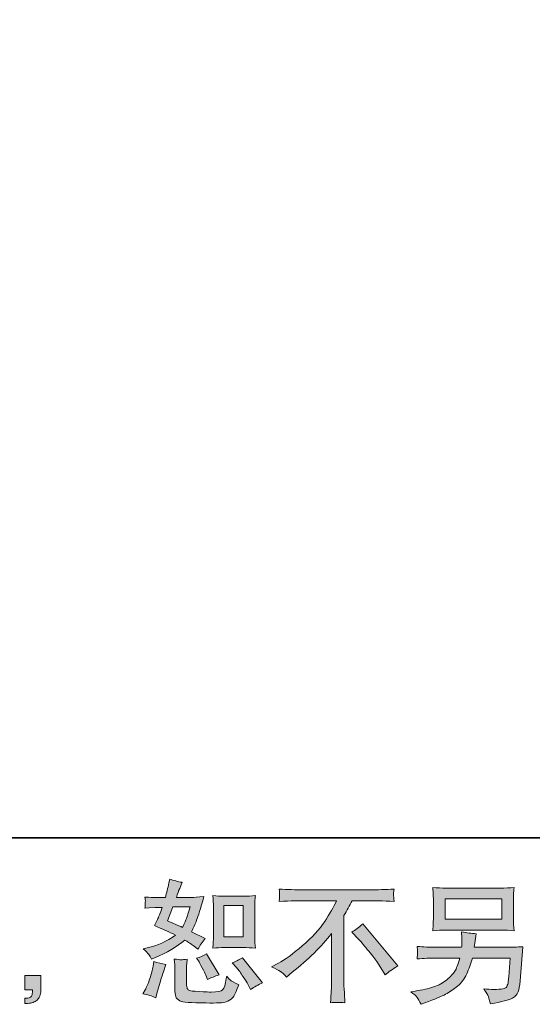
# Model space of a CAD drawing. Units: inches. Extents: x -2715 to 340, y 229 to 2486.
# Drawn here: x -836 to -556, y 230 to 767 of the extents above; entities that cross this region are included whole.
import ezdxf

# ---------------------------------------------------------------- set-up
doc = ezdxf.new("R2010")
doc.units = ezdxf.units.IN
doc.header["$MEASUREMENT"] = 0
doc.layers.add('图层 1', color=7, linetype='Continuous')

msp = doc.modelspace()

# ---------------------------------------------------------------- hatches: boundary and pattern name
at = {"layer": '图层 1'}
h = msp.add_hatch(color=7, dxfattribs=at)
h.dxf.hatch_style = 2
edge = h.paths.add_edge_path()
edge.add_spline(control_points=[(-724.46, 260.91), (-724.46, 260.91), (-713.98, 260.91), (-713.98, 260.91), (-711.95, 260.91), (-709.75, 260.79), (-707.38, 260.55), (-707.38, 260.55), (-707.67, 263.61), (-707.67, 263.61), (-707.71, 264.04), (-707.74, 265), (-707.74, 266.53), (-707.74, 266.53), (-707.74, 283.56), (-707.74, 283.56), (-707.74, 284.69), (-707.74, 285.59), (-707.71, 286.29), (-707.69, 286.98), (-707.57, 287.99), (-707.38, 289.3), (-709.65, 289.06), (-711.83, 288.94), (-713.91, 288.94), (-713.91, 288.94), (-724.46, 288.94), (-724.46, 288.94), (-726.49, 288.94), (-728.57, 289.06), (-730.68, 289.3), (-730.44, 286.55), (-730.32, 284.64), (-730.32, 283.56), (-730.32, 283.56), (-730.32, 266.53), (-730.32, 266.53), (-730.32, 265.67), (-730.37, 264.76), (-730.44, 263.78), (-730.51, 262.82), (-730.58, 261.75), (-730.68, 260.55), (-728.52, 260.79), (-726.44, 260.91), (-724.46, 260.91)], knot_values=[0, 0, 0, 0, 1, 1, 1, 2, 2, 2, 3, 3, 3, 4, 4, 4, 5, 5, 5, 6, 6, 6, 7, 7, 7, 8, 8, 8, 9, 9, 9, 10, 10, 10, 11, 11, 11, 12, 12, 12, 13, 13, 13, 14, 14, 14, 15, 15, 15, 15], degree=3, periodic=0)
h.paths.add_polyline_path([(-724.67, 283.87), (-714.15, 283.87), (-714.15, 266.84), (-724.67, 266.84)])
edge = h.paths.add_edge_path()
edge.add_spline(control_points=[(-717.81, 250.1), (-716.61, 248.71), (-715.39, 247.04), (-714.12, 245.07), (-712.86, 243.11), (-711.97, 241.73), (-711.49, 240.91), (-711.49, 240.91), (-710.06, 238.04), (-710.06, 238.04), (-707.95, 239.48), (-705.78, 240.7), (-703.53, 241.7), (-703.53, 241.7), (-714.44, 255.34), (-714.44, 255.34), (-716.35, 254.24), (-718.21, 253.3), (-720.03, 252.54), (-720.03, 252.54), (-717.81, 250.1), (-717.81, 250.1)], knot_values=[0, 0, 0, 0, 1, 1, 1, 2, 2, 2, 3, 3, 3, 4, 4, 4, 5, 5, 5, 6, 6, 6, 7, 7, 7, 7], degree=3, periodic=0)
edge = h.paths.add_edge_path()
edge.add_spline(control_points=[(-738.55, 253.76), (-738.12, 253.09), (-737.42, 251.82), (-736.47, 249.93), (-735.51, 248.04), (-734.86, 246.7), (-734.53, 245.94), (-734.53, 245.94), (-733.59, 243.57), (-733.59, 243.57), (-731.63, 244.48), (-729.53, 245.29), (-727.28, 246.01), (-727.28, 246.01), (-734.1, 257.49), (-734.1, 257.49), (-735.92, 256.44), (-737.73, 255.67), (-739.55, 255.19), (-739.55, 255.19), (-738.55, 253.76), (-738.55, 253.76)], knot_values=[0, 0, 0, 0, 1, 1, 1, 2, 2, 2, 3, 3, 3, 4, 4, 4, 5, 5, 5, 6, 6, 6, 7, 7, 7, 7], degree=3, periodic=0)
edge = h.paths.add_edge_path()
edge.add_spline(control_points=[(-761.8, 233.59), (-761.8, 233.59), (-761.15, 235.89), (-761.15, 235.89), (-761.15, 235.89), (-759.36, 241.99), (-759.36, 241.99), (-758.54, 244.91), (-757.97, 246.82), (-757.63, 247.73), (-757.63, 247.73), (-756.27, 251.75), (-756.27, 251.75), (-758.52, 252.08), (-760.7, 252.59), (-762.8, 253.26), (-762.8, 253.26), (-763.23, 250.74), (-763.23, 250.74), (-763.57, 248.83), (-764.16, 246.61), (-765, 244.07), (-765.84, 241.53), (-766.7, 239.45), (-767.61, 237.83), (-767.61, 237.83), (-768.76, 235.75), (-768.76, 235.75), (-766.32, 235.32), (-764, 234.6), (-761.8, 233.59)], knot_values=[0, 0, 0, 0, 1, 1, 1, 2, 2, 2, 3, 3, 3, 4, 4, 4, 5, 5, 5, 6, 6, 6, 7, 7, 7, 8, 8, 8, 9, 9, 9, 10, 10, 10, 10], degree=3, periodic=0)
edge = h.paths.add_edge_path()
edge.add_spline(control_points=[(-747.95, 254.31), (-748.64, 254.33), (-749.91, 254.45), (-751.73, 254.69), (-751.73, 254.69), (-751.44, 251.46), (-751.44, 251.46), (-751.39, 250.98), (-751.37, 249.98), (-751.37, 248.45), (-751.37, 248.45), (-751.37, 238.62), (-751.37, 238.62), (-751.37, 236.56), (-751.22, 235.1), (-750.89, 234.24), (-750.58, 233.38), (-749.79, 232.59), (-748.59, 231.87), (-747.37, 231.15), (-742.68, 230.77), (-734.55, 230.72), (-728.38, 230.63), (-724.65, 230.82), (-723.36, 231.3), (-722.07, 231.78), (-720.94, 232.49), (-719.98, 233.45), (-719.03, 234.41), (-717.88, 236.82), (-716.54, 240.7), (-719.08, 241.85), (-720.65, 242.73), (-721.28, 243.33), (-721.9, 243.93), (-722.5, 244.57), (-723.07, 245.29), (-723.07, 245.29), (-723.29, 244), (-723.29, 244), (-723.81, 240.89), (-724.48, 238.88), (-725.29, 237.97), (-726.11, 237.06), (-728.17, 236.63), (-731.47, 236.68), (-733.14, 236.68), (-734.62, 236.73), (-735.92, 236.82), (-735.92, 236.82), (-740.22, 237.11), (-740.22, 237.11), (-741.56, 237.11), (-742.56, 237.25), (-743.21, 237.52), (-743.86, 237.78), (-744.31, 238.14), (-744.57, 238.62), (-744.84, 239.09), (-744.96, 240), (-744.96, 241.34), (-744.96, 241.34), (-744.96, 248.45), (-744.96, 248.45), (-744.96, 249.55), (-744.96, 250.5), (-744.93, 251.29), (-744.91, 252.08), (-744.79, 253.21), (-744.6, 254.69), (-746.13, 254.4), (-747.25, 254.28), (-747.95, 254.31)], knot_values=[0, 0, 0, 0, 1, 1, 1, 2, 2, 2, 3, 3, 3, 4, 4, 4, 5, 5, 5, 6, 6, 6, 7, 7, 7, 8, 8, 8, 9, 9, 9, 10, 10, 10, 11, 11, 11, 12, 12, 12, 13, 13, 13, 14, 14, 14, 15, 15, 15, 16, 16, 16, 17, 17, 17, 18, 18, 18, 19, 19, 19, 20, 20, 20, 21, 21, 21, 22, 22, 22, 23, 23, 23, 24, 24, 24, 24], degree=3, periodic=0)
edge = h.paths.add_edge_path()
edge.add_spline(control_points=[(-765.58, 257.2), (-765.12, 256.53), (-764.62, 255.65), (-764.09, 254.55), (-764.09, 254.55), (-762.44, 255.26), (-762.44, 255.26), (-755.65, 258.18), (-750.12, 261.44), (-745.87, 265.02), (-742.95, 263.16), (-741.3, 262.08), (-740.91, 261.79), (-740.91, 261.79), (-738.76, 260), (-738.76, 260), (-737.71, 262.01), (-736.42, 263.95), (-734.89, 265.81), (-734.89, 265.81), (-742.35, 269.54), (-742.35, 269.54), (-741.25, 271.65), (-740.29, 273.75), (-739.48, 275.84), (-738.67, 277.92), (-737.35, 282.2), (-735.53, 288.7), (-738.88, 288.42), (-741.06, 288.27), (-742.06, 288.27), (-742.06, 288.27), (-750.46, 288.27), (-750.46, 288.27), (-749.88, 290.33), (-749.31, 291.98), (-748.74, 293.22), (-748.74, 293.22), (-747.3, 296.53), (-747.3, 296.53), (-749.84, 296.91), (-752.13, 297.51), (-754.19, 298.32), (-754.19, 298.32), (-754.62, 296.17), (-754.62, 296.17), (-755.19, 293.39), (-755.84, 290.76), (-756.56, 288.27), (-756.56, 288.27), (-762.15, 288.2), (-762.15, 288.2), (-763.16, 288.15), (-765, 288.25), (-767.68, 288.49), (-767.68, 288.49), (-767.46, 286.34), (-767.46, 286.34), (-767.46, 286), (-767.49, 285.45), (-767.54, 284.69), (-767.58, 283.92), (-767.63, 283.15), (-767.68, 282.39), (-767.68, 282.39), (-765.46, 282.53), (-765.46, 282.53), (-765.46, 282.53), (-762.15, 282.75), (-762.15, 282.75), (-762.15, 282.75), (-758.35, 282.82), (-758.35, 282.82), (-759.4, 279.66), (-760.24, 277.46), (-760.86, 276.22), (-760.86, 276.22), (-762.51, 272.92), (-762.51, 272.92), (-758.3, 271.15), (-754.48, 269.42), (-751.03, 267.75), (-755.77, 264.31), (-760.89, 261.99), (-766.39, 260.79), (-766.39, 260.79), (-768.68, 260.29), (-768.68, 260.29), (-767.06, 258.9), (-766.03, 257.87), (-765.58, 257.2)], knot_values=[0, 0, 0, 0, 1, 1, 1, 2, 2, 2, 3, 3, 3, 4, 4, 4, 5, 5, 5, 6, 6, 6, 7, 7, 7, 8, 8, 8, 9, 9, 9, 10, 10, 10, 11, 11, 11, 12, 12, 12, 13, 13, 13, 14, 14, 14, 15, 15, 15, 16, 16, 16, 17, 17, 17, 18, 18, 18, 19, 19, 19, 20, 20, 20, 21, 21, 21, 22, 22, 22, 23, 23, 23, 24, 24, 24, 25, 25, 25, 26, 26, 26, 27, 27, 27, 28, 28, 28, 29, 29, 29, 30, 30, 30, 30], degree=3, periodic=0)
edge = h.paths.add_edge_path()
edge.add_spline(control_points=[(-752.4, 283.2), (-752.4, 283.2), (-743, 283.2), (-743, 283.2), (-743, 283.2), (-743.78, 280.76), (-743.78, 280.76), (-743.78, 280.76), (-745, 276.82), (-745, 276.82), (-745.34, 275.91), (-746.08, 274.28), (-747.23, 271.94), (-749.76, 273.04), (-752.47, 274.23), (-755.34, 275.52), (-755.34, 275.52), (-752.4, 283.2), (-752.4, 283.2)], knot_values=[0, 0, 0, 0, 1, 1, 1, 2, 2, 2, 3, 3, 3, 4, 4, 4, 5, 5, 5, 6, 6, 6, 6], degree=3, periodic=0)
h = msp.add_hatch(color=7, dxfattribs=at)
h.dxf.hatch_style = 2
edge = h.paths.add_edge_path()
edge.add_spline(control_points=[(-698.62, 250.48), (-698.62, 250.48), (-694.75, 252.49), (-694.75, 252.49), (-691.5, 254.16), (-687.19, 257.3), (-681.83, 261.87), (-676.48, 266.43), (-672.41, 270.84), (-669.63, 275.07), (-666.86, 279.3), (-664.71, 283.11), (-663.13, 286.5), (-663.13, 286.5), (-680.68, 286.5), (-680.68, 286.5), (-683.36, 286.5), (-687.96, 286.36), (-694.46, 286.07), (-694.37, 287.08), (-694.32, 287.82), (-694.3, 288.32), (-694.27, 288.8), (-694.25, 289.23), (-694.22, 289.61), (-694.2, 290), (-694.27, 291.07), (-694.46, 292.87), (-690.01, 292.58), (-685.54, 292.44), (-681.04, 292.44), (-681.04, 292.44), (-645.4, 292.44), (-645.4, 292.44), (-640.86, 292.44), (-636.31, 292.58), (-631.77, 292.87), (-631.91, 291.84), (-632.01, 291.1), (-632.03, 290.67), (-632.06, 290.26), (-632.06, 289.85), (-632.03, 289.52), (-632.01, 289.16), (-631.91, 288.01), (-631.77, 286.07), (-638.04, 286.36), (-642.49, 286.5), (-645.12, 286.5), (-645.12, 286.5), (-654.59, 286.5), (-654.59, 286.5), (-656.02, 283.82), (-657.53, 281.15), (-659.11, 278.47), (-659.11, 278.47), (-659.11, 242.87), (-659.11, 242.87), (-659.16, 241.25), (-659.09, 239.07), (-658.89, 236.34), (-658.89, 236.34), (-658.61, 230.89), (-658.61, 230.89), (-661.55, 231.13), (-664.16, 231.13), (-666.4, 230.89), (-666.26, 233.52), (-666.14, 235.7), (-666.05, 237.4), (-665.95, 239.09), (-665.9, 240.87), (-665.9, 242.73), (-665.9, 242.73), (-665.9, 268.56), (-665.9, 268.56), (-671.45, 261.48), (-678.58, 254.45), (-687.29, 247.47), (-687.29, 247.47), (-690.52, 244.88), (-690.52, 244.88), (-691.81, 246.32), (-692.91, 247.35), (-693.79, 247.97), (-694.68, 248.59), (-696.28, 249.43), (-698.62, 250.48)], knot_values=[0, 0, 0, 0, 1, 1, 1, 2, 2, 2, 3, 3, 3, 4, 4, 4, 5, 5, 5, 6, 6, 6, 7, 7, 7, 8, 8, 8, 9, 9, 9, 10, 10, 10, 11, 11, 11, 12, 12, 12, 13, 13, 13, 14, 14, 14, 15, 15, 15, 16, 16, 16, 17, 17, 17, 18, 18, 18, 19, 19, 19, 20, 20, 20, 21, 21, 21, 22, 22, 22, 23, 23, 23, 24, 24, 24, 25, 25, 25, 26, 26, 26, 27, 27, 27, 28, 28, 28, 29, 29, 29, 29], degree=3, periodic=0)
edge = h.paths.add_edge_path()
edge.add_spline(control_points=[(-654.78, 269.38), (-652.91, 270.48), (-650.95, 271.96), (-648.9, 273.83), (-648.9, 273.83), (-629.66, 250.94), (-629.66, 250.94), (-632.58, 249.17), (-634.88, 247.56), (-636.55, 246.13), (-636.55, 246.13), (-640.86, 252.8), (-640.86, 252.8), (-641.86, 254.33), (-643.44, 256.41), (-645.57, 259.02), (-647.7, 261.63), (-649.57, 263.8), (-651.19, 265.57), (-651.19, 265.57), (-654.78, 269.38), (-654.78, 269.38)], knot_values=[0, 0, 0, 0, 1, 1, 1, 2, 2, 2, 3, 3, 3, 4, 4, 4, 5, 5, 5, 6, 6, 6, 7, 7, 7, 7], degree=3, periodic=0)
h = msp.add_hatch(color=7, dxfattribs=at)
h.dxf.hatch_style = 2
h.paths.add_polyline_path([(-603.93, 287.44), (-573.02, 287.44), (-573.02, 276.43), (-603.93, 276.43)])
edge = h.paths.add_edge_path()
edge.add_spline(control_points=[(-619.19, 233.78), (-618.59, 233.04), (-617.87, 231.78), (-617.06, 230.01), (-617.06, 230.01), (-614.98, 230.79), (-614.98, 230.79), (-609.57, 232.8), (-605.79, 234.38), (-603.62, 235.53), (-601.44, 236.68), (-599.26, 238.14), (-597.11, 239.91), (-594.96, 241.68), (-593.31, 243.9), (-592.13, 246.58), (-590.96, 249.26), (-589.91, 252.13), (-589, 255.19), (-589, 255.19), (-568.48, 255.19), (-568.48, 255.19), (-568.48, 255.19), (-569.2, 245.07), (-569.2, 245.07), (-569.34, 243.59), (-569.44, 242.59), (-569.48, 242.04), (-569.53, 241.49), (-569.82, 240.67), (-570.32, 239.62), (-570.82, 238.57), (-573.14, 238.07), (-577.3, 238.11), (-579.17, 238.11), (-580.99, 238.21), (-582.76, 238.4), (-581.37, 236.2), (-580.61, 234.96), (-580.46, 234.65), (-580.32, 234.34), (-579.91, 232.85), (-579.24, 230.22), (-572.88, 231.37), (-568.89, 232.42), (-567.23, 233.38), (-565.58, 234.34), (-564.53, 235.46), (-564.08, 236.73), (-563.62, 237.99), (-563.26, 240.03), (-563.02, 242.85), (-563.02, 242.85), (-561.59, 261.41), (-561.59, 261.41), (-564.75, 261.22), (-567.67, 261.12), (-570.34, 261.12), (-570.34, 261.12), (-588, 261.12), (-588, 261.12), (-588, 261.12), (-587.78, 263.28), (-587.78, 263.28), (-587.78, 263.28), (-587.42, 265.86), (-587.42, 265.86), (-587.42, 265.86), (-587.06, 268.44), (-587.06, 268.44), (-589.46, 268.64), (-592.09, 268.99), (-594.96, 269.52), (-594.96, 269.52), (-594.81, 266.08), (-594.81, 266.08), (-594.81, 266.08), (-594.74, 264.78), (-594.74, 264.78), (-594.74, 264.5), (-594.77, 264.02), (-594.81, 263.33), (-594.86, 262.63), (-594.89, 261.89), (-594.89, 261.12), (-594.89, 261.12), (-608.3, 261.12), (-608.3, 261.12), (-612.32, 261.12), (-615.93, 261.27), (-619.14, 261.56), (-619.14, 261.56), (-619, 259.4), (-619, 259.4), (-618.95, 258.54), (-618.95, 258.06), (-618.97, 257.94), (-619, 257.82), (-619.02, 257.49), (-619.04, 257.01), (-619.07, 256.51), (-619.09, 255.74), (-619.14, 254.76), (-615.65, 255.05), (-612.04, 255.19), (-608.3, 255.19), (-608.3, 255.19), (-595.82, 255.19), (-595.82, 255.19), (-596.82, 251.8), (-597.76, 249.4), (-598.62, 248.02), (-599.48, 246.63), (-600.94, 245.1), (-602.97, 243.4), (-605, 241.7), (-607.42, 240.39), (-610.24, 239.45), (-613.06, 238.52), (-616.39, 237.78), (-620.22, 237.25), (-620.22, 237.25), (-622.66, 236.89), (-622.66, 236.89), (-620.93, 235.55), (-619.79, 234.53), (-619.19, 233.78)], knot_values=[0, 0, 0, 0, 1, 1, 1, 2, 2, 2, 3, 3, 3, 4, 4, 4, 5, 5, 5, 6, 6, 6, 7, 7, 7, 8, 8, 8, 9, 9, 9, 10, 10, 10, 11, 11, 11, 12, 12, 12, 13, 13, 13, 14, 14, 14, 15, 15, 15, 16, 16, 16, 17, 17, 17, 18, 18, 18, 19, 19, 19, 20, 20, 20, 21, 21, 21, 22, 22, 22, 23, 23, 23, 24, 24, 24, 25, 25, 25, 26, 26, 26, 27, 27, 27, 28, 28, 28, 29, 29, 29, 30, 30, 30, 31, 31, 31, 32, 32, 32, 33, 33, 33, 34, 34, 34, 35, 35, 35, 36, 36, 36, 37, 37, 37, 38, 38, 38, 39, 39, 39, 40, 40, 40, 41, 41, 41, 42, 42, 42, 42], degree=3, periodic=0)
edge = h.paths.add_edge_path()
edge.add_spline(control_points=[(-603.33, 270.5), (-603.33, 270.5), (-573.72, 270.5), (-573.72, 270.5), (-571.18, 270.5), (-568.69, 270.38), (-566.25, 270.14), (-566.25, 270.14), (-566.54, 273.68), (-566.54, 273.68), (-566.59, 274.16), (-566.61, 275.38), (-566.61, 277.37), (-566.61, 277.37), (-566.61, 286.38), (-566.61, 286.38), (-566.61, 288.06), (-566.61, 289.33), (-566.59, 290.16), (-566.56, 291), (-566.45, 292.2), (-566.25, 293.73), (-568.69, 293.49), (-571.18, 293.37), (-573.72, 293.37), (-573.72, 293.37), (-603.26, 293.37), (-603.26, 293.37), (-605.79, 293.37), (-608.26, 293.49), (-610.7, 293.73), (-610.7, 293.73), (-610.41, 290.28), (-610.41, 290.28), (-610.36, 289.73), (-610.34, 288.44), (-610.34, 286.38), (-610.34, 286.38), (-610.34, 277.44), (-610.34, 277.44), (-610.34, 275.84), (-610.36, 274.62), (-610.41, 273.75), (-610.46, 272.89), (-610.55, 271.67), (-610.7, 270.14), (-608.26, 270.38), (-605.82, 270.5), (-603.33, 270.5)], knot_values=[0, 0, 0, 0, 1, 1, 1, 2, 2, 2, 3, 3, 3, 4, 4, 4, 5, 5, 5, 6, 6, 6, 7, 7, 7, 8, 8, 8, 9, 9, 9, 10, 10, 10, 11, 11, 11, 12, 12, 12, 13, 13, 13, 14, 14, 14, 15, 15, 15, 16, 16, 16, 16], degree=3, periodic=0)
h = msp.add_hatch(color=7, dxfattribs=at)
h.dxf.hatch_style = 2
edge = h.paths.add_edge_path()
edge.add_spline(control_points=[(-833.24, 245.79), (-833.24, 245.79), (-824.54, 245.79), (-824.54, 245.79), (-824.54, 245.79), (-824.54, 237.56), (-824.54, 237.56), (-824.54, 236.32), (-824.73, 235.27), (-825.11, 234.41), (-825.49, 233.55), (-826, 232.85), (-826.57, 232.33), (-827.14, 231.8), (-827.84, 231.39), (-828.67, 231.08), (-829.51, 230.77), (-830.47, 230.58), (-831.52, 230.53), (-831.52, 230.53), (-833.24, 230.39), (-833.24, 230.39), (-833.24, 230.39), (-833.24, 233.33), (-833.24, 233.33), (-832.67, 233.33), (-832.12, 233.35), (-831.59, 233.4), (-831.07, 233.45), (-830.59, 233.62), (-830.16, 233.9), (-829.73, 234.19), (-829.44, 234.6), (-829.3, 235.1), (-829.15, 235.6), (-829.08, 236.08), (-829.08, 236.56), (-829.08, 236.56), (-829.08, 237.85), (-829.08, 237.85), (-829.08, 237.85), (-833.24, 237.85), (-833.24, 237.85), (-833.24, 237.85), (-833.24, 245.79), (-833.24, 245.79)], knot_values=[0, 0, 0, 0, 1, 1, 1, 2, 2, 2, 3, 3, 3, 4, 4, 4, 5, 5, 5, 6, 6, 6, 7, 7, 7, 8, 8, 8, 9, 9, 9, 10, 10, 10, 11, 11, 11, 12, 12, 12, 13, 13, 13, 14, 14, 14, 15, 15, 15, 15], degree=3, periodic=0)

# ---------------------------------------------------------------- linework, layer by layer
at = {"layer": '图层 1', "color": 7, "lineweight": 35}
msp.add_lwpolyline([(339.63, 320.82), (-2715.33, 320.82), (-2715.33, 2299.58), (339.63, 2299.58), (339.63, 320.82)], dxfattribs=at)
at = {"layer": '图层 1', "color": 7, "lineweight": 0}
for points in [[(-603.93, 287.44), (-573.02, 287.44), (-573.02, 276.43), (-603.93, 276.43), (-603.93, 287.44)], [(-724.67, 283.87), (-714.15, 283.87), (-714.15, 266.84), (-724.67, 266.84), (-724.67, 283.87)]]:
    msp.add_lwpolyline(points, dxfattribs=at)
for points, knots in [([(-765.58, 257.2), (-765.12, 256.53), (-764.62, 255.65), (-764.09, 254.55), (-764.09, 254.55), (-762.44, 255.26), (-762.44, 255.26), (-755.65, 258.18), (-750.12, 261.44), (-745.87, 265.02), (-742.95, 263.16), (-741.3, 262.08), (-740.91, 261.79), (-740.91, 261.79), (-738.76, 260), (-738.76, 260), (-737.71, 262.01), (-736.42, 263.95), (-734.89, 265.81), (-734.89, 265.81), (-742.35, 269.54), (-742.35, 269.54), (-741.25, 271.65), (-740.29, 273.75), (-739.48, 275.84), (-738.67, 277.92), (-737.35, 282.2), (-735.53, 288.7), (-738.88, 288.42), (-741.06, 288.27), (-742.06, 288.27), (-742.06, 288.27), (-750.46, 288.27), (-750.46, 288.27), (-749.88, 290.33), (-749.31, 291.98), (-748.74, 293.22), (-748.74, 293.22), (-747.3, 296.53), (-747.3, 296.53), (-749.84, 296.91), (-752.13, 297.51), (-754.19, 298.32), (-754.19, 298.32), (-754.62, 296.17), (-754.62, 296.17), (-755.19, 293.39), (-755.84, 290.76), (-756.56, 288.27), (-756.56, 288.27), (-762.15, 288.2), (-762.15, 288.2), (-763.16, 288.15), (-765, 288.25), (-767.68, 288.49), (-767.68, 288.49), (-767.46, 286.34), (-767.46, 286.34), (-767.46, 286), (-767.49, 285.45), (-767.54, 284.69), (-767.58, 283.92), (-767.63, 283.15), (-767.68, 282.39), (-767.68, 282.39), (-765.46, 282.53), (-765.46, 282.53), (-765.46, 282.53), (-762.15, 282.75), (-762.15, 282.75), (-762.15, 282.75), (-758.35, 282.82), (-758.35, 282.82), (-759.4, 279.66), (-760.24, 277.46), (-760.86, 276.22), (-760.86, 276.22), (-762.51, 272.92), (-762.51, 272.92), (-758.3, 271.15), (-754.48, 269.42), (-751.03, 267.75), (-755.77, 264.31), (-760.89, 261.99), (-766.39, 260.79), (-766.39, 260.79), (-768.68, 260.29), (-768.68, 260.29), (-767.06, 258.9), (-766.03, 257.87), (-765.58, 257.2)], [0, 0, 0, 0, 1, 1, 1, 2, 2, 2, 3, 3, 3, 4, 4, 4, 5, 5, 5, 6, 6, 6, 7, 7, 7, 8, 8, 8, 9, 9, 9, 10, 10, 10, 11, 11, 11, 12, 12, 12, 13, 13, 13, 14, 14, 14, 15, 15, 15, 16, 16, 16, 17, 17, 17, 18, 18, 18, 19, 19, 19, 20, 20, 20, 21, 21, 21, 22, 22, 22, 23, 23, 23, 24, 24, 24, 25, 25, 25, 26, 26, 26, 27, 27, 27, 28, 28, 28, 29, 29, 29, 30, 30, 30, 30]), ([(-698.62, 250.48), (-698.62, 250.48), (-694.75, 252.49), (-694.75, 252.49), (-691.5, 254.16), (-687.19, 257.3), (-681.83, 261.87), (-676.48, 266.43), (-672.41, 270.84), (-669.63, 275.07), (-666.86, 279.3), (-664.71, 283.11), (-663.13, 286.5), (-663.13, 286.5), (-680.68, 286.5), (-680.68, 286.5), (-683.36, 286.5), (-687.96, 286.36), (-694.46, 286.07), (-694.37, 287.08), (-694.32, 287.82), (-694.3, 288.32), (-694.27, 288.8), (-694.25, 289.23), (-694.22, 289.61), (-694.2, 290), (-694.27, 291.07), (-694.46, 292.87), (-690.01, 292.58), (-685.54, 292.44), (-681.04, 292.44), (-681.04, 292.44), (-645.4, 292.44), (-645.4, 292.44), (-640.86, 292.44), (-636.31, 292.58), (-631.77, 292.87), (-631.91, 291.84), (-632.01, 291.1), (-632.03, 290.67), (-632.06, 290.26), (-632.06, 289.85), (-632.03, 289.52), (-632.01, 289.16), (-631.91, 288.01), (-631.77, 286.07), (-638.04, 286.36), (-642.49, 286.5), (-645.12, 286.5), (-645.12, 286.5), (-654.59, 286.5), (-654.59, 286.5), (-656.02, 283.82), (-657.53, 281.15), (-659.11, 278.47), (-659.11, 278.47), (-659.11, 242.87), (-659.11, 242.87), (-659.16, 241.25), (-659.09, 239.07), (-658.89, 236.34), (-658.89, 236.34), (-658.61, 230.89), (-658.61, 230.89), (-661.55, 231.13), (-664.16, 231.13), (-666.4, 230.89), (-666.26, 233.52), (-666.14, 235.7), (-666.05, 237.4), (-665.95, 239.09), (-665.9, 240.87), (-665.9, 242.73), (-665.9, 242.73), (-665.9, 268.56), (-665.9, 268.56), (-671.45, 261.48), (-678.58, 254.45), (-687.29, 247.47), (-687.29, 247.47), (-690.52, 244.88), (-690.52, 244.88), (-691.81, 246.32), (-692.91, 247.35), (-693.79, 247.97), (-694.68, 248.59), (-696.28, 249.43), (-698.62, 250.48)], [0, 0, 0, 0, 1, 1, 1, 2, 2, 2, 3, 3, 3, 4, 4, 4, 5, 5, 5, 6, 6, 6, 7, 7, 7, 8, 8, 8, 9, 9, 9, 10, 10, 10, 11, 11, 11, 12, 12, 12, 13, 13, 13, 14, 14, 14, 15, 15, 15, 16, 16, 16, 17, 17, 17, 18, 18, 18, 19, 19, 19, 20, 20, 20, 21, 21, 21, 22, 22, 22, 23, 23, 23, 24, 24, 24, 25, 25, 25, 26, 26, 26, 27, 27, 27, 28, 28, 28, 29, 29, 29, 29]), ([(-603.33, 270.5), (-603.33, 270.5), (-573.72, 270.5), (-573.72, 270.5), (-571.18, 270.5), (-568.69, 270.38), (-566.25, 270.14), (-566.25, 270.14), (-566.54, 273.68), (-566.54, 273.68), (-566.59, 274.16), (-566.61, 275.38), (-566.61, 277.37), (-566.61, 277.37), (-566.61, 286.38), (-566.61, 286.38), (-566.61, 288.06), (-566.61, 289.33), (-566.59, 290.16), (-566.56, 291), (-566.45, 292.2), (-566.25, 293.73), (-568.69, 293.49), (-571.18, 293.37), (-573.72, 293.37), (-573.72, 293.37), (-603.26, 293.37), (-603.26, 293.37), (-605.79, 293.37), (-608.26, 293.49), (-610.7, 293.73), (-610.7, 293.73), (-610.41, 290.28), (-610.41, 290.28), (-610.36, 289.73), (-610.34, 288.44), (-610.34, 286.38), (-610.34, 286.38), (-610.34, 277.44), (-610.34, 277.44), (-610.34, 275.84), (-610.36, 274.62), (-610.41, 273.75), (-610.46, 272.89), (-610.55, 271.67), (-610.7, 270.14), (-608.26, 270.38), (-605.82, 270.5), (-603.33, 270.5)], [0, 0, 0, 0, 1, 1, 1, 2, 2, 2, 3, 3, 3, 4, 4, 4, 5, 5, 5, 6, 6, 6, 7, 7, 7, 8, 8, 8, 9, 9, 9, 10, 10, 10, 11, 11, 11, 12, 12, 12, 13, 13, 13, 14, 14, 14, 15, 15, 15, 16, 16, 16, 16]), ([(-724.46, 260.91), (-724.46, 260.91), (-713.98, 260.91), (-713.98, 260.91), (-711.95, 260.91), (-709.75, 260.79), (-707.38, 260.55), (-707.38, 260.55), (-707.67, 263.61), (-707.67, 263.61), (-707.71, 264.04), (-707.74, 265), (-707.74, 266.53), (-707.74, 266.53), (-707.74, 283.56), (-707.74, 283.56), (-707.74, 284.69), (-707.74, 285.59), (-707.71, 286.29), (-707.69, 286.98), (-707.57, 287.99), (-707.38, 289.3), (-709.65, 289.06), (-711.83, 288.94), (-713.91, 288.94), (-713.91, 288.94), (-724.46, 288.94), (-724.46, 288.94), (-726.49, 288.94), (-728.57, 289.06), (-730.68, 289.3), (-730.44, 286.55), (-730.32, 284.64), (-730.32, 283.56), (-730.32, 283.56), (-730.32, 266.53), (-730.32, 266.53), (-730.32, 265.67), (-730.37, 264.76), (-730.44, 263.78), (-730.51, 262.82), (-730.58, 261.75), (-730.68, 260.55), (-728.52, 260.79), (-726.44, 260.91), (-724.46, 260.91)], [0, 0, 0, 0, 1, 1, 1, 2, 2, 2, 3, 3, 3, 4, 4, 4, 5, 5, 5, 6, 6, 6, 7, 7, 7, 8, 8, 8, 9, 9, 9, 10, 10, 10, 11, 11, 11, 12, 12, 12, 13, 13, 13, 14, 14, 14, 15, 15, 15, 15]), ([(-752.4, 283.2), (-752.4, 283.2), (-743, 283.2), (-743, 283.2), (-743, 283.2), (-743.78, 280.76), (-743.78, 280.76), (-743.78, 280.76), (-745, 276.82), (-745, 276.82), (-745.34, 275.91), (-746.08, 274.28), (-747.23, 271.94), (-749.76, 273.04), (-752.47, 274.23), (-755.34, 275.52), (-755.34, 275.52), (-752.4, 283.2), (-752.4, 283.2)], [0, 0, 0, 0, 1, 1, 1, 2, 2, 2, 3, 3, 3, 4, 4, 4, 5, 5, 5, 6, 6, 6, 6]), ([(-654.78, 269.38), (-652.91, 270.48), (-650.95, 271.96), (-648.9, 273.83), (-648.9, 273.83), (-629.66, 250.94), (-629.66, 250.94), (-632.58, 249.17), (-634.88, 247.56), (-636.55, 246.13), (-636.55, 246.13), (-640.86, 252.8), (-640.86, 252.8), (-641.86, 254.33), (-643.44, 256.41), (-645.57, 259.02), (-647.7, 261.63), (-649.57, 263.8), (-651.19, 265.57), (-651.19, 265.57), (-654.78, 269.38), (-654.78, 269.38)], [0, 0, 0, 0, 1, 1, 1, 2, 2, 2, 3, 3, 3, 4, 4, 4, 5, 5, 5, 6, 6, 6, 7, 7, 7, 7]), ([(-619.19, 233.78), (-618.59, 233.04), (-617.87, 231.78), (-617.06, 230.01), (-617.06, 230.01), (-614.98, 230.79), (-614.98, 230.79), (-609.57, 232.8), (-605.79, 234.38), (-603.62, 235.53), (-601.44, 236.68), (-599.26, 238.14), (-597.11, 239.91), (-594.96, 241.68), (-593.31, 243.9), (-592.13, 246.58), (-590.96, 249.26), (-589.91, 252.13), (-589, 255.19), (-589, 255.19), (-568.48, 255.19), (-568.48, 255.19), (-568.48, 255.19), (-569.2, 245.07), (-569.2, 245.07), (-569.34, 243.59), (-569.44, 242.59), (-569.48, 242.04), (-569.53, 241.49), (-569.82, 240.67), (-570.32, 239.62), (-570.82, 238.57), (-573.14, 238.07), (-577.3, 238.11), (-579.17, 238.11), (-580.99, 238.21), (-582.76, 238.4), (-581.37, 236.2), (-580.61, 234.96), (-580.46, 234.65), (-580.32, 234.34), (-579.91, 232.85), (-579.24, 230.22), (-572.88, 231.37), (-568.89, 232.42), (-567.23, 233.38), (-565.58, 234.34), (-564.53, 235.46), (-564.08, 236.73), (-563.62, 237.99), (-563.26, 240.03), (-563.02, 242.85), (-563.02, 242.85), (-561.59, 261.41), (-561.59, 261.41), (-564.75, 261.22), (-567.67, 261.12), (-570.34, 261.12), (-570.34, 261.12), (-588, 261.12), (-588, 261.12), (-588, 261.12), (-587.78, 263.28), (-587.78, 263.28), (-587.78, 263.28), (-587.42, 265.86), (-587.42, 265.86), (-587.42, 265.86), (-587.06, 268.44), (-587.06, 268.44), (-589.46, 268.64), (-592.09, 268.99), (-594.96, 269.52), (-594.96, 269.52), (-594.81, 266.08), (-594.81, 266.08), (-594.81, 266.08), (-594.74, 264.78), (-594.74, 264.78), (-594.74, 264.5), (-594.77, 264.02), (-594.81, 263.33), (-594.86, 262.63), (-594.89, 261.89), (-594.89, 261.12), (-594.89, 261.12), (-608.3, 261.12), (-608.3, 261.12), (-612.32, 261.12), (-615.93, 261.27), (-619.14, 261.56), (-619.14, 261.56), (-619, 259.4), (-619, 259.4), (-618.95, 258.54), (-618.95, 258.06), (-618.97, 257.94), (-619, 257.82), (-619.02, 257.49), (-619.04, 257.01), (-619.07, 256.51), (-619.09, 255.74), (-619.14, 254.76), (-615.65, 255.05), (-612.04, 255.19), (-608.3, 255.19), (-608.3, 255.19), (-595.82, 255.19), (-595.82, 255.19), (-596.82, 251.8), (-597.76, 249.4), (-598.62, 248.02), (-599.48, 246.63), (-600.94, 245.1), (-602.97, 243.4), (-605, 241.7), (-607.42, 240.39), (-610.24, 239.45), (-613.06, 238.52), (-616.39, 237.78), (-620.22, 237.25), (-620.22, 237.25), (-622.66, 236.89), (-622.66, 236.89), (-620.93, 235.55), (-619.79, 234.53), (-619.19, 233.78)], [0, 0, 0, 0, 1, 1, 1, 2, 2, 2, 3, 3, 3, 4, 4, 4, 5, 5, 5, 6, 6, 6, 7, 7, 7, 8, 8, 8, 9, 9, 9, 10, 10, 10, 11, 11, 11, 12, 12, 12, 13, 13, 13, 14, 14, 14, 15, 15, 15, 16, 16, 16, 17, 17, 17, 18, 18, 18, 19, 19, 19, 20, 20, 20, 21, 21, 21, 22, 22, 22, 23, 23, 23, 24, 24, 24, 25, 25, 25, 26, 26, 26, 27, 27, 27, 28, 28, 28, 29, 29, 29, 30, 30, 30, 31, 31, 31, 32, 32, 32, 33, 33, 33, 34, 34, 34, 35, 35, 35, 36, 36, 36, 37, 37, 37, 38, 38, 38, 39, 39, 39, 40, 40, 40, 41, 41, 41, 42, 42, 42, 42]), ([(-761.8, 233.59), (-761.8, 233.59), (-761.15, 235.89), (-761.15, 235.89), (-761.15, 235.89), (-759.36, 241.99), (-759.36, 241.99), (-758.54, 244.91), (-757.97, 246.82), (-757.63, 247.73), (-757.63, 247.73), (-756.27, 251.75), (-756.27, 251.75), (-758.52, 252.08), (-760.7, 252.59), (-762.8, 253.26), (-762.8, 253.26), (-763.23, 250.74), (-763.23, 250.74), (-763.57, 248.83), (-764.16, 246.61), (-765, 244.07), (-765.84, 241.53), (-766.7, 239.45), (-767.61, 237.83), (-767.61, 237.83), (-768.76, 235.75), (-768.76, 235.75), (-766.32, 235.32), (-764, 234.6), (-761.8, 233.59)], [0, 0, 0, 0, 1, 1, 1, 2, 2, 2, 3, 3, 3, 4, 4, 4, 5, 5, 5, 6, 6, 6, 7, 7, 7, 8, 8, 8, 9, 9, 9, 10, 10, 10, 10]), ([(-747.95, 254.31), (-748.64, 254.33), (-749.91, 254.45), (-751.73, 254.69), (-751.73, 254.69), (-751.44, 251.46), (-751.44, 251.46), (-751.39, 250.98), (-751.37, 249.98), (-751.37, 248.45), (-751.37, 248.45), (-751.37, 238.62), (-751.37, 238.62), (-751.37, 236.56), (-751.22, 235.1), (-750.89, 234.24), (-750.58, 233.38), (-749.79, 232.59), (-748.59, 231.87), (-747.37, 231.15), (-742.68, 230.77), (-734.55, 230.72), (-728.38, 230.63), (-724.65, 230.82), (-723.36, 231.3), (-722.07, 231.78), (-720.94, 232.49), (-719.98, 233.45), (-719.03, 234.41), (-717.88, 236.82), (-716.54, 240.7), (-719.08, 241.85), (-720.65, 242.73), (-721.28, 243.33), (-721.9, 243.93), (-722.5, 244.57), (-723.07, 245.29), (-723.07, 245.29), (-723.29, 244), (-723.29, 244), (-723.81, 240.89), (-724.48, 238.88), (-725.29, 237.97), (-726.11, 237.06), (-728.17, 236.63), (-731.47, 236.68), (-733.14, 236.68), (-734.62, 236.73), (-735.92, 236.82), (-735.92, 236.82), (-740.22, 237.11), (-740.22, 237.11), (-741.56, 237.11), (-742.56, 237.25), (-743.21, 237.52), (-743.86, 237.78), (-744.31, 238.14), (-744.57, 238.62), (-744.84, 239.09), (-744.96, 240), (-744.96, 241.34), (-744.96, 241.34), (-744.96, 248.45), (-744.96, 248.45), (-744.96, 249.55), (-744.96, 250.5), (-744.93, 251.29), (-744.91, 252.08), (-744.79, 253.21), (-744.6, 254.69), (-746.13, 254.4), (-747.25, 254.28), (-747.95, 254.31)], [0, 0, 0, 0, 1, 1, 1, 2, 2, 2, 3, 3, 3, 4, 4, 4, 5, 5, 5, 6, 6, 6, 7, 7, 7, 8, 8, 8, 9, 9, 9, 10, 10, 10, 11, 11, 11, 12, 12, 12, 13, 13, 13, 14, 14, 14, 15, 15, 15, 16, 16, 16, 17, 17, 17, 18, 18, 18, 19, 19, 19, 20, 20, 20, 21, 21, 21, 22, 22, 22, 23, 23, 23, 24, 24, 24, 24]), ([(-738.55, 253.76), (-738.12, 253.09), (-737.42, 251.82), (-736.47, 249.93), (-735.51, 248.04), (-734.86, 246.7), (-734.53, 245.94), (-734.53, 245.94), (-733.59, 243.57), (-733.59, 243.57), (-731.63, 244.48), (-729.53, 245.29), (-727.28, 246.01), (-727.28, 246.01), (-734.1, 257.49), (-734.1, 257.49), (-735.92, 256.44), (-737.73, 255.67), (-739.55, 255.19), (-739.55, 255.19), (-738.55, 253.76), (-738.55, 253.76)], [0, 0, 0, 0, 1, 1, 1, 2, 2, 2, 3, 3, 3, 4, 4, 4, 5, 5, 5, 6, 6, 6, 7, 7, 7, 7]), ([(-717.81, 250.1), (-716.61, 248.71), (-715.39, 247.04), (-714.12, 245.07), (-712.86, 243.11), (-711.97, 241.73), (-711.49, 240.91), (-711.49, 240.91), (-710.06, 238.04), (-710.06, 238.04), (-707.95, 239.48), (-705.78, 240.7), (-703.53, 241.7), (-703.53, 241.7), (-714.44, 255.34), (-714.44, 255.34), (-716.35, 254.24), (-718.21, 253.3), (-720.03, 252.54), (-720.03, 252.54), (-717.81, 250.1), (-717.81, 250.1)], [0, 0, 0, 0, 1, 1, 1, 2, 2, 2, 3, 3, 3, 4, 4, 4, 5, 5, 5, 6, 6, 6, 7, 7, 7, 7]), ([(-833.24, 245.79), (-833.24, 245.79), (-824.54, 245.79), (-824.54, 245.79), (-824.54, 245.79), (-824.54, 237.56), (-824.54, 237.56), (-824.54, 236.32), (-824.73, 235.27), (-825.11, 234.41), (-825.49, 233.55), (-826, 232.85), (-826.57, 232.33), (-827.14, 231.8), (-827.84, 231.39), (-828.67, 231.08), (-829.51, 230.77), (-830.47, 230.58), (-831.52, 230.53), (-831.52, 230.53), (-833.24, 230.39), (-833.24, 230.39), (-833.24, 230.39), (-833.24, 233.33), (-833.24, 233.33), (-832.67, 233.33), (-832.12, 233.35), (-831.59, 233.4), (-831.07, 233.45), (-830.59, 233.62), (-830.16, 233.9), (-829.73, 234.19), (-829.44, 234.6), (-829.3, 235.1), (-829.15, 235.6), (-829.08, 236.08), (-829.08, 236.56), (-829.08, 236.56), (-829.08, 237.85), (-829.08, 237.85), (-829.08, 237.85), (-833.24, 237.85), (-833.24, 237.85), (-833.24, 237.85), (-833.24, 245.79), (-833.24, 245.79)], [0, 0, 0, 0, 1, 1, 1, 2, 2, 2, 3, 3, 3, 4, 4, 4, 5, 5, 5, 6, 6, 6, 7, 7, 7, 8, 8, 8, 9, 9, 9, 10, 10, 10, 11, 11, 11, 12, 12, 12, 13, 13, 13, 14, 14, 14, 15, 15, 15, 15])]:
    msp.add_open_spline(points, degree=3, knots=knots, dxfattribs=at)

doc.saveas('drawing.dxf')
